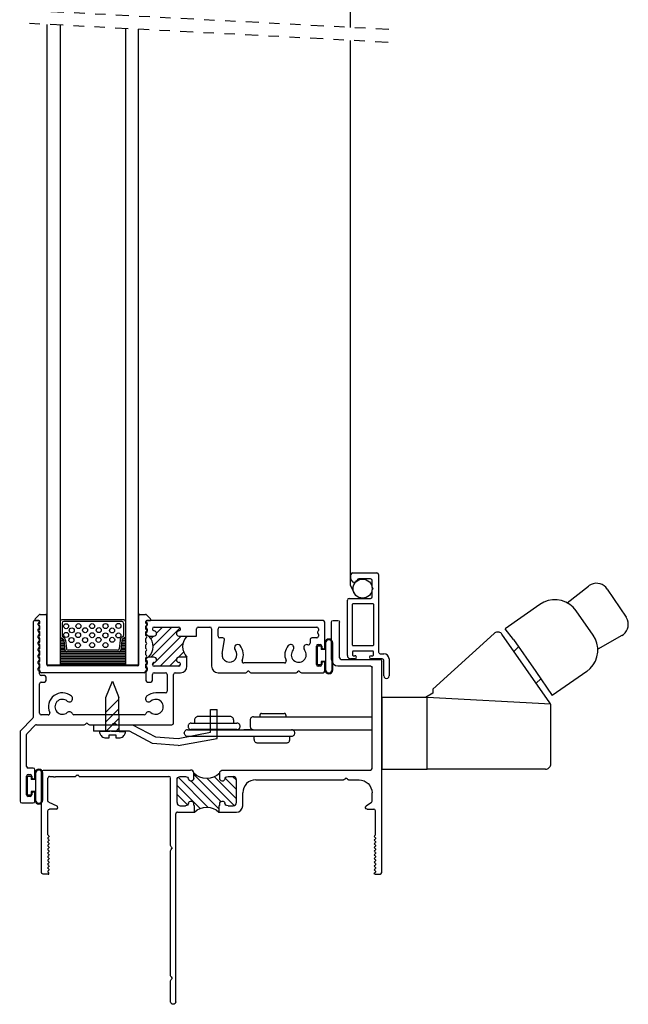
# Model space of a CAD drawing. Extents: x 9.9 to 50.3, y 2.1 to 42.3.
# Drawn here: x 27.9 to 33.7, y 2.1 to 11.6 of the extents above; entities that cross this region are included whole.
import ezdxf

# ---------------------------------------------------------------- set-up
doc = ezdxf.new("R2010")
doc.units = 0
doc.header["$MEASUREMENT"] = 0
doc.linetypes.add('925_ROTO$0$DASHED', pattern=[0.75, 0.5, -0.25])
doc.linetypes.add('DIVIDE', pattern=[1.25, 0.5, -0.25, 0, -0.25, 0, -0.25])
doc.layers.get('0').update_dxf_attribs({"linetype": 'CONTINUOUS'})
for name, color, linetype in [('925_ROTO$0$LAYER1', 7, 'CONTINUOUS'), ('THM-2078', 3, 'CONTINUOUS'), ('THM2075B$0$THEMAL_BREAK', 5, 'CONTINUOUS'), ('THM2076B$0$OBJECT', 3, 'CONTINUOUS'), ('THM2076B$0$THERMAL_BREAK', 5, 'CONTINUOUS'), ('THM2115A$0$OBJECT', 3, 'CONTINUOUS')]:
    doc.layers.add(name, color=color, linetype=linetype)

# ---------------------------------------------------------------- blocks, each defined once
blk = doc.blocks.new('*X9')
at = {"color": 0}
for p, q in [((13.4861, 5.1776), (13.7687, 5.4602)), ((13.5081, 5.2879), (13.6877, 5.4676)), ((13.5419, 5.4102), (13.5993, 5.4676)), ((13.4876, 5.3559), (13.5133, 5.3816)), ((13.5406, 5.1437), (13.7784, 5.3816)), ((13.5768, 5.0916), (13.795, 5.3098)), ((13.7502, 5.1766), (13.8015, 5.2278)), ((13.5026, 5.1057), (13.5261, 5.1292)), ((13.6652, 5.0916), (13.7332, 5.1595)), ((13.7536, 5.0916), (13.7722, 5.1101))]:
    blk.add_line(p, q, dxfattribs=at)
blk = doc.blocks.new('THM2076B')
at = {"layer": 'THM2076B$0$OBJECT'}
for p, q in [((12.3562, 5.5136), (12.3562, 4.5992)), ((12.4112, 5.5296), (12.3722, 5.5296)), ((12.4062, 5.4891), (12.4062, 5.501)), ((12.4109, 5.5123), (12.4161, 5.5176)), ((13.4422, 5.5176), (13.4475, 5.5123)), ((15.1422, 5.5296), (13.4472, 5.5296)), ((13.4522, 5.501), (13.4522, 5.4891)), ((15.1582, 5.2736), (15.1582, 5.5136)), ((12.4062, 5.4271), (12.4062, 5.446)), ((12.4161, 5.4725), (12.4109, 5.4778)), ((12.4109, 5.4573), (12.4161, 5.4626)), ((12.4161, 5.4105), (12.4109, 5.4158)), ((12.4109, 5.3953), (12.4161, 5.4006)), ((13.4475, 5.4778), (13.4422, 5.4725)), ((13.4422, 5.4626), (13.4475, 5.4573)), ((13.4475, 5.4158), (13.4422, 5.4105)), ((13.4422, 5.4006), (13.4566, 5.3862)), ((13.4522, 5.446), (13.4522, 5.4271)), ((13.5202, 5.4676), (13.7541, 5.4676)), ((13.9262, 5.3816), (13.9262, 5.4516)), ((13.9422, 5.4676), (14.0542, 5.4676)), ((14.0702, 5.4516), (14.0702, 5.0916)), ((14.1322, 5.3796), (14.1322, 5.4516)), ((14.1482, 5.4676), (15.0802, 5.4676)), ((15.0962, 5.4516), (15.0962, 5.4334)), ((15.0962, 5.3977), (15.0962, 5.3796)), ((12.4062, 5.3651), (12.4062, 5.384)), ((12.4062, 5.3031), (12.4062, 5.322)), ((12.4161, 5.3485), (12.4109, 5.3538)), ((12.4109, 5.3333), (12.4161, 5.3386)), ((13.4679, 5.3816), (13.5172, 5.3816)), ((13.7572, 5.3816), (13.9262, 5.3816)), ((14.1782, 5.3636), (14.1482, 5.3636)), ((14.1712, 5.2139), (14.194, 5.3448)), ((15.0162, 5.3476), (15.0162, 5.3137)), ((15.0802, 5.3636), (15.0322, 5.3636)), ((15.0942, 5.3016), (15.1122, 5.3016)), ((12.4062, 5.2411), (12.4062, 5.26)), ((12.4161, 5.2865), (12.4109, 5.2918)), ((12.4109, 5.2713), (12.4161, 5.2766)), ((12.4161, 5.2245), (12.4109, 5.2298)), ((12.4109, 5.2093), (12.4161, 5.2146)), ((15.0782, 5.1076), (15.0782, 5.2856)), ((15.1282, 5.2856), (15.1282, 5.2736)), ((12.4062, 5.1791), (12.4062, 5.198)), ((12.4062, 5.1171), (12.4062, 5.136)), ((12.4161, 5.1625), (12.4109, 5.1678)), ((12.4109, 5.1473), (12.4161, 5.1526)), ((13.4526, 5.1729), (13.4422, 5.1625)), ((13.4422, 5.1526), (13.4475, 5.1473)), ((13.4522, 5.136), (13.4522, 5.1171)), ((13.5172, 5.1776), (13.4639, 5.1776)), ((13.8342, 5.1776), (13.7572, 5.1776)), ((13.8342, 5.0916), (13.8342, 5.1776)), ((14.7716, 5.1236), (14.3788, 5.1236)), ((15.1282, 5.1196), (15.1282, 5.1076)), ((15.1582, 5.0456), (15.1582, 5.1196)), ((12.4062, 5.0551), (12.4062, 5.074)), ((12.4161, 5.1005), (12.4109, 5.1058)), ((12.4109, 5.0853), (12.4161, 5.0906)), ((12.4161, 5.0385), (12.4109, 5.0438)), ((12.4182, 5.0176), (12.4182, 5.0336)), ((13.4402, 5.0336), (13.4402, 4.9556)), ((13.4475, 5.1058), (13.4422, 5.1005)), ((13.4422, 5.0906), (13.4475, 5.0853)), ((13.4475, 5.0438), (13.4422, 5.0385)), ((13.4522, 5.074), (13.4522, 5.0551)), ((13.5022, 4.9556), (13.5022, 5.0136)), ((13.5182, 5.0296), (13.6282, 5.0296)), ((13.7541, 5.0916), (13.5202, 5.0916)), ((13.6442, 5.0136), (13.6442, 4.8516)), ((13.7062, 4.5456), (13.7062, 5.0136)), ((13.7222, 5.0296), (13.7722, 5.0296)), ((14.1322, 5.0296), (14.3987, 5.0296)), ((14.41, 5.0342), (14.4182, 5.0425)), ((14.4281, 5.0425), (14.4364, 5.0342)), ((14.4477, 5.0296), (14.8837, 5.0296)), ((14.895, 5.0342), (14.9032, 5.0425)), ((14.9131, 5.0425), (14.9214, 5.0342)), ((14.9327, 5.0296), (15.1422, 5.0296)), ((15.1122, 5.0916), (15.0942, 5.0916)), ((12.4182, 4.6396), (12.4182, 4.9236)), ((12.4642, 5.0016), (12.4342, 5.0016)), ((12.4342, 4.9396), (12.4642, 4.9396)), ((12.4802, 4.9556), (12.4802, 4.9856)), ((13.4562, 4.9396), (13.4862, 4.9396)), ((13.6282, 4.8356), (13.5342, 4.8356)), ((12.3515, 4.5879), (12.2359, 4.4722)), ((12.5006, 4.6236), (12.4342, 4.6236)), ((13.4227, 4.6236), (12.7486, 4.6236)), ((12.859, 4.5342), (12.8672, 4.5425)), ((12.8771, 4.5425), (12.8854, 4.5342)), ((13.127, 4.5342), (13.1352, 4.5425)), ((13.1451, 4.5425), (13.1534, 4.5342)), ((12.2312, 4.4609), (12.2312, 3.7956)), ((12.2979, 4.4466), (12.3762, 4.5249)), ((12.3875, 4.5296), (12.8477, 4.5296)), ((12.8967, 4.5296), (13.1157, 4.5296)), ((13.1647, 4.5296), (13.6902, 4.5296)), ((12.2932, 4.1296), (12.2932, 4.4352)), ((12.3572, 4.1136), (12.3092, 4.1136)), ((12.3732, 4.0236), (12.3732, 4.0976)), ((12.2932, 3.8576), (12.2932, 4.0356)), ((12.3092, 4.0516), (12.3272, 4.0516)), ((12.3432, 4.0356), (12.3432, 4.0236)), ((12.3272, 3.8416), (12.3092, 3.8416)), ((12.3432, 3.8696), (12.3432, 3.8576)), ((12.3732, 3.7956), (12.3732, 3.8696)), ((12.2472, 3.7796), (12.3572, 3.7796))]:
    blk.add_line(p, q, dxfattribs=at)
for centre, radius, start, end in [((12.3722, 5.5136), 0.016, 90, 180), ((12.4222, 5.501), 0.016, 135, 180), ((12.4222, 5.4891), 0.016, 180, 225), ((12.4112, 5.5226), 0.007, 315, 90), ((13.4472, 5.5226), 0.007, 90, 225), ((13.4362, 5.501), 0.016, 0, 45), ((13.4362, 5.4891), 0.016, 315, 0), ((15.1422, 5.5136), 0.016, 0, 90), ((12.4222, 5.446), 0.016, 135, 180), ((12.4222, 5.4271), 0.016, 180, 225), ((12.4222, 5.384), 0.016, 135, 180), ((12.4112, 5.4676), 0.007, 315, 45), ((12.4112, 5.4056), 0.007, 315, 45), ((13.4472, 5.4676), 0.007, 135, 225), ((13.4472, 5.4056), 0.007, 135, 225), ((13.4362, 5.446), 0.016, 360, 45), ((13.4362, 5.4271), 0.016, 315, 0), ((13.5202, 5.4495), 0.0181, 90, 265.93206), ((13.5172, 5.4066), 0.025, 270, 85.93206), ((13.7572, 5.4066), 0.025, 94.06794, 270), ((13.7541, 5.4495), 0.0181, 274.06794, 90), ((13.9422, 5.4516), 0.016, 90, 180), ((14.0542, 5.4516), 0.016, 0, 90), ((14.1482, 5.4516), 0.016, 90, 180), ((15.0802, 5.4516), 0.016, 360, 90), ((15.0962, 5.4156), 0.008, 131.81032, 228.18969), ((15.0802, 5.4334), 0.016, 311.81031, 0), ((15.0802, 5.3977), 0.016, 360, 48.18969), ((12.4222, 5.3651), 0.016, 180, 225), ((12.4222, 5.322), 0.016, 135, 180), ((12.4222, 5.3031), 0.016, 180, 225), ((12.4112, 5.3436), 0.007, 315, 45), ((13.4679, 5.3976), 0.016, 225, 270), ((14.1482, 5.3796), 0.016, 180, 270), ((14.1782, 5.3476), 0.016, 350.1641, 90), ((14.3202, 5.2688), 0.031, 40.77487, 220.77487), ((14.8302, 5.2688), 0.031, 319.22513, 139.22513), ((14.9862, 5.2688), 0.031, 72.67014, 220.77487), ((15.0002, 5.3137), 0.016, 252.67014, 360), ((15.0322, 5.3476), 0.016, 90, 180), ((15.0942, 5.2856), 0.016, 90, 180), ((15.0802, 5.3796), 0.016, 270, 360), ((15.1122, 5.2856), 0.016, 0, 90), ((12.4222, 5.26), 0.016, 135, 180), ((12.4222, 5.2411), 0.016, 180, 225), ((12.4222, 5.198), 0.016, 135, 180), ((12.4112, 5.2816), 0.007, 315, 45), ((12.4112, 5.2196), 0.007, 315, 45), ((14.2422, 5.2016), 0.072, 170.16181, 40.77487), ((14.2422, 5.2016), 0.134, 335.5856, 40.77487), ((14.9082, 5.2016), 0.134, 139.22513, 204.4144), ((14.9082, 5.2016), 0.072, 139.22513, 40.77487), ((15.1432, 5.2736), 0.015, 180, 0), ((12.4222, 5.1791), 0.016, 180, 225), ((12.4222, 5.136), 0.016, 135, 180), ((12.4222, 5.1171), 0.016, 180, 225), ((12.4112, 5.1576), 0.007, 315, 45), ((13.4472, 5.1576), 0.007, 135, 225), ((13.4362, 5.136), 0.016, 0, 45), ((13.4362, 5.1171), 0.016, 315, 0), ((13.4639, 5.1616), 0.016, 90, 135), ((13.5202, 5.1096), 0.0181, 94.06794, 270), ((13.5172, 5.1526), 0.025, 274.06794, 90), ((13.7572, 5.1526), 0.025, 90, 265.93206), ((13.7541, 5.1096), 0.0181, 270, 85.93206), ((14.3788, 5.1396), 0.016, 155.5856, 270), ((14.7716, 5.1396), 0.016, 270, 24.4144), ((15.0942, 5.1076), 0.016, 180, 270), ((15.1122, 5.1076), 0.016, 270, 0), ((15.1432, 5.1196), 0.015, 0, 180), ((12.4222, 5.074), 0.016, 135, 180), ((12.4222, 5.0551), 0.016, 180, 225), ((12.4112, 5.0956), 0.007, 315, 45), ((12.4112, 5.0336), 0.007, 0, 45), ((12.4342, 5.0176), 0.016, 180, 270), ((13.4472, 5.0956), 0.007, 135, 225), ((13.4472, 5.0336), 0.007, 135, 180), ((13.4362, 5.074), 0.016, 0, 45), ((13.4362, 5.0551), 0.016, 315, 360), ((13.5182, 5.0136), 0.016, 90, 180), ((13.6282, 5.0136), 0.016, 0, 90), ((13.7222, 5.0136), 0.016, 90, 180), ((13.7722, 5.0916), 0.062, 270, 0), ((14.1322, 5.0916), 0.062, 180, 270), ((14.3987, 5.0456), 0.016, 270, 315), ((14.4232, 5.0376), 0.007, 45, 135), ((14.4477, 5.0456), 0.016, 225, 270), ((14.8837, 5.0456), 0.016, 270, 315), ((14.9082, 5.0376), 0.007, 45, 135), ((14.9327, 5.0456), 0.016, 225, 270), ((15.1422, 5.0456), 0.016, 270, 0), ((12.4342, 4.9236), 0.016, 90, 180), ((12.4642, 4.9856), 0.016, 0, 90), ((12.4642, 4.9556), 0.016, 270, 0), ((13.4562, 4.9556), 0.016, 180, 270), ((13.4862, 4.9556), 0.016, 270, 0), ((12.6372, 4.7016), 0.134, 49.22513, 204.4144), ((13.5342, 4.7016), 0.134, 90, 130.77487), ((13.6282, 4.8516), 0.016, 270, 0), ((12.6372, 4.7016), 0.072, 49.22513, 310.77487), ((12.7045, 4.7796), 0.031, 229.22513, 49.22513), ((13.4669, 4.7796), 0.031, 130.77487, 310.77487), ((13.5342, 4.7016), 0.072, 229.22513, 130.77487), ((12.4342, 4.6396), 0.016, 180, 270), ((12.5006, 4.6396), 0.016, 270, 24.4144), ((12.7045, 4.6236), 0.031, 19.9028, 130.77487), ((12.7486, 4.6396), 0.016, 199.9028, 270), ((13.4227, 4.6396), 0.016, 270, 340.0972), ((13.4669, 4.6236), 0.031, 49.22513, 160.0972), ((12.3402, 4.5992), 0.016, 315, 0), ((12.8722, 4.5376), 0.007, 45, 135), ((13.1402, 4.5376), 0.007, 45, 135), ((13.6902, 4.5456), 0.016, 270, 0), ((12.2472, 4.4609), 0.016, 135, 180), ((12.3092, 4.4352), 0.016, 135, 180), ((12.3875, 4.5136), 0.016, 90, 135), ((12.8477, 4.5456), 0.016, 270, 315), ((12.8967, 4.5456), 0.016, 225, 270), ((13.1157, 4.5456), 0.016, 270, 315), ((13.1647, 4.5456), 0.016, 225, 270), ((12.3092, 4.1296), 0.016, 180, 270), ((12.3572, 4.0976), 0.016, 0, 90), ((12.3092, 4.0356), 0.016, 90, 180), ((12.3272, 4.0356), 0.016, 0, 90), ((12.3582, 4.0236), 0.015, 180, 0), ((12.3582, 3.8696), 0.015, 0, 180), ((12.2472, 3.7956), 0.016, 180, 270), ((12.3092, 3.8576), 0.016, 180, 270), ((12.3272, 3.8576), 0.016, 270, 0), ((12.3572, 3.7956), 0.016, 270, 0)]:
    blk.add_arc(centre, radius, start, end, dxfattribs=at)
at = {"layer": 'THM2076B$0$THERMAL_BREAK'}
for centre, radius, start, end in [((13.3639, 5.2816), 0.1443, 313.8767, 43.8767), ((13.9361, 5.2796), 0.1442, 135.04202, 225.04202)]:
    blk.add_arc(centre, radius, start, end, dxfattribs=at)
blk.add_blockref('*X9', (0, 0), dxfattribs=at)
blk = doc.blocks.new('BULB5', base_point=(5.0559, 4.0632))
at = {"color": 2}
for p, q in [((4.9974, 4.1042), (5.0374, 4.1042)), ((4.9974, 4.1042), (4.9974, 3.9255)), ((5.0374, 4.1042), (5.0374, 4.0718)), ((5.0731, 4.0718), (5.0374, 4.0718)), ((4.9974, 3.9255), (5.0374, 3.9255)), ((5.0374, 3.9565), (5.0374, 3.9255)), ((5.0731, 3.9565), (5.0374, 3.9565))]:
    blk.add_line(p, q, dxfattribs=at)
at = {"color": 2, "linetype": 'Continuous'}
for points in [[(5.0731, 4.1336), (5.0731, 4.0718)], [(5.0789, 4.1311), (5.0789, 3.8767)], [(5.1419, 3.8767), (5.1419, 4.1311)], [(5.1479, 3.8737), (5.1479, 4.1336)], [(5.0731, 3.9565), (5.0731, 3.8737)]]:
    blk.add_lwpolyline(points, dxfattribs=at)
at = {"color": 2}
for centre, radius, start, end in [((5.1105, 4.1336), 0.0374, 0, 180), ((5.1104, 4.1311), 0.0315, 0, 180), ((5.1105, 3.8737), 0.0374, 180, 0), ((5.1104, 3.8767), 0.0315, 180, 0)]:
    blk.add_arc(centre, radius, start, end, dxfattribs=at)
blk = doc.blocks.new('THM2115A', base_point=(13.5105, 5.8392))
at = {"layer": 'THM2115A$0$OBJECT'}
for p, q in [((13.9241, 6.1015), (14.0871, 6.1015)), ((13.0991, 5.7515), (13.0991, 5.9855)), ((13.1151, 6.0015), (13.8581, 6.0015)), ((13.8741, 6.0175), (13.8741, 6.0515)), ((13.9241, 6.0355), (13.9241, 5.929)), ((14.0871, 6.0515), (13.9401, 6.0515)), ((13.1561, 5.9235), (13.1561, 5.8106)), ((13.2358, 5.9395), (13.1721, 5.9395)), ((13.3271, 5.9395), (13.2624, 5.9395)), ((13.3431, 5.7175), (13.3431, 5.9235)), ((13.3931, 5.7585), (13.3931, 5.9445)), ((13.4001, 5.9515), (13.7921, 5.9515)), ((13.7991, 5.9445), (13.7991, 5.7585)), ((13.8491, 5.9445), (13.8491, 5.7585)), ((13.8871, 5.9515), (13.8561, 5.9515)), ((13.8941, 5.929), (13.8941, 5.9445)), ((13.8941, 5.7585), (13.8941, 5.774)), ((13.9241, 5.774), (13.9241, 5.7325)), ((13.1561, 5.7355), (13.1151, 5.7355)), ((13.8931, 5.7015), (13.3591, 5.7015)), ((13.7921, 5.7515), (13.4001, 5.7515)), ((13.8561, 5.7515), (13.8871, 5.7515))]:
    blk.add_line(p, q, dxfattribs=at)
for centre, radius, start, end in [((13.9241, 6.0515), 0.05, 90, 180), ((14.0871, 6.0765), 0.025, 270, 90), ((13.1151, 5.9855), 0.016, 90, 180), ((13.8581, 6.0175), 0.016, 270, 0), ((13.9401, 6.0355), 0.016, 90, 180), ((13.1721, 5.9235), 0.016, 90, 180), ((13.2358, 5.9465), 0.007, 270, 332.18186), ((13.2491, 5.9395), 0.008, 27.81814, 152.18186), ((13.2624, 5.9465), 0.007, 207.81814, 270), ((13.3271, 5.9235), 0.016, 0, 90), ((13.4001, 5.9445), 0.007, 90, 180), ((13.7921, 5.9445), 0.007, 360, 90), ((13.8561, 5.9445), 0.007, 90, 180), ((13.8871, 5.9445), 0.007, 360, 90), ((13.9091, 5.929), 0.015, 180, 359.99939), ((13.1721, 5.8106), 0.016, 180, 250.0972), ((13.1561, 5.7665), 0.031, 270, 70.0972), ((13.9091, 5.774), 0.015, 0, 180.0006), ((13.1151, 5.7515), 0.016, 180, 270), ((13.3591, 5.7175), 0.016, 180, 270), ((13.4001, 5.7585), 0.007, 180, 270), ((13.7921, 5.7585), 0.007, 270, 0), ((13.8561, 5.7585), 0.007, 180, 270), ((13.8871, 5.7585), 0.007, 270, 0), ((13.8931, 5.7325), 0.031, 270, 0)]:
    blk.add_arc(centre, radius, start, end, dxfattribs=at)
blk = doc.blocks.new('*X3')
at = {"color": 0}
for p, q in [((0.1251, 0.2656), (0.1274, 0.2656)), ((0.1251, 0.25), (0.1495, 0.25)), ((0.1251, 0.2344), (0.1587, 0.2344)), ((0.1251, 0.2188), (0.1603, 0.2188)), ((0.1251, 0.2031), (0.162, 0.2031)), ((0.7132, 0.2031), (0.7501, 0.2031)), ((0.7149, 0.2188), (0.7501, 0.2188)), ((0.7165, 0.2344), (0.7501, 0.2344)), ((0.7257, 0.25), (0.7501, 0.25)), ((0.7478, 0.2656), (0.7501, 0.2656)), ((0.125, 0.125), (0.75, 0.125)), ((0.125, 0.1094), (0.75, 0.1094)), ((0.1251, 0.1875), (0.1636, 0.1875)), ((0.1251, 0.1719), (0.1652, 0.1719)), ((0.1251, 0.1562), (0.1668, 0.1562)), ((0.1251, 0.1406), (0.1685, 0.1406)), ((0.7067, 0.1406), (0.7501, 0.1406)), ((0.7084, 0.1562), (0.7501, 0.1562)), ((0.71, 0.1719), (0.7501, 0.1719)), ((0.7116, 0.1875), (0.7501, 0.1875)), ((0.125, 0.0938), (0.75, 0.0938)), ((0.125, 0.0781), (0.75, 0.0781)), ((0.125, 0.0625), (0.75, 0.0625)), ((0.125, 0.0469), (0.75, 0.0469)), ((0.125, 0.0312), (0.75, 0.0312)), ((0.125, 0.0156), (0.75, 0.0156))]:
    blk.add_line(p, q, dxfattribs=at)
blk = doc.blocks.new('glazing')
at = {"color": 1}
for p, q in [((-0.5546, 0.5174), (-0.5119, 0.5574)), ((-0.5477, 0.5001), (-0.519, 0.5001)), ((-0.5159, 0.4686), (-0.509, 0.4756)), ((-0.509, 0.4756), (-0.509, 0.4901)), ((-0.505, 0.5601), (-0.452, 0.5601)), ((-0.442, 0.077), (-0.442, 0.5501)), ((0.442, 0.077), (0.442, 0.5501)), ((0.452, 0.5601), (0.505, 0.5601)), ((0.509, 0.4756), (0.509, 0.4901)), ((0.5159, 0.4686), (0.509, 0.4756)), ((0.5546, 0.5174), (0.5119, 0.5574)), ((0.519, 0.5001), (0.5477, 0.5001)), ((-0.5159, 0.4545), (-0.509, 0.4476)), ((-0.5159, 0.4121), (-0.509, 0.419)), ((-0.5159, 0.3979), (-0.509, 0.391)), ((-0.509, 0.419), (-0.509, 0.4476)), ((-0.509, 0.357), (-0.509, 0.391)), ((0.5159, 0.4545), (0.509, 0.4476)), ((0.509, 0.419), (0.509, 0.4476)), ((0.5159, 0.4121), (0.509, 0.419)), ((0.5159, 0.3979), (0.509, 0.391)), ((0.509, 0.357), (0.509, 0.391)), ((-0.5159, 0.3501), (-0.509, 0.357)), ((-0.5159, 0.3359), (-0.509, 0.329)), ((-0.5159, 0.2881), (-0.509, 0.295)), ((-0.509, 0.295), (-0.509, 0.329)), ((0.5159, 0.3501), (0.509, 0.357)), ((0.5159, 0.3359), (0.509, 0.329)), ((0.509, 0.295), (0.509, 0.329)), ((0.5159, 0.2881), (0.509, 0.295)), ((-0.5159, 0.2739), (-0.509, 0.267)), ((-0.5159, 0.2261), (-0.509, 0.233)), ((-0.5159, 0.2119), (-0.509, 0.205)), ((-0.509, 0.233), (-0.509, 0.267)), ((-0.509, 0.171), (-0.509, 0.205)), ((0.5159, 0.2739), (0.509, 0.267)), ((0.509, 0.233), (0.509, 0.267)), ((0.5159, 0.2261), (0.509, 0.233)), ((0.5159, 0.2119), (0.509, 0.205)), ((0.509, 0.171), (0.509, 0.205)), ((-0.5159, 0.1641), (-0.509, 0.171)), ((-0.5159, 0.1499), (-0.509, 0.143)), ((-0.5159, 0.1021), (-0.509, 0.109)), ((-0.509, 0.109), (-0.509, 0.143)), ((0.5159, 0.1641), (0.509, 0.171)), ((0.5159, 0.1499), (0.509, 0.143)), ((0.509, 0.109), (0.509, 0.143)), ((0.5159, 0.1021), (0.509, 0.109)), ((-0.5159, 0.0879), (-0.509, 0.081)), ((-0.5159, 0.0401), (-0.509, 0.047)), ((-0.5159, 0.0259), (-0.509, 0.019)), ((-0.509, 0.047), (-0.509, 0.081)), ((-0.509, 0.016), (-0.509, 0.019)), ((0.493, 0), (-0.493, 0)), ((0.432, 0.067), (-0.432, 0.067)), ((0.5159, 0.0879), (0.509, 0.081)), ((0.509, 0.047), (0.509, 0.081)), ((0.5159, 0.0401), (0.509, 0.047)), ((0.5159, 0.0259), (0.509, 0.019)), ((0.509, 0.016), (0.509, 0.019))]:
    blk.add_line(p, q, dxfattribs=at)
for centre, radius, start, end in [((-0.5477, 0.5101), 0.01, 133.15239, 270), ((-0.519, 0.4901), 0.01, 360, 90), ((-0.505, 0.5501), 0.01, 90, 133.15239), ((-0.452, 0.5501), 0.01, 0, 90), ((0.452, 0.5501), 0.01, 90, 180), ((0.505, 0.5501), 0.01, 46.84761, 90), ((0.519, 0.4901), 0.01, 90, 180), ((0.5477, 0.5101), 0.01, 270, 46.84761), ((-0.5089, 0.4616), 0.01, 135, 225), ((-0.5089, 0.405), 0.01, 135, 225), ((0.5089, 0.4616), 0.01, 315, 45), ((0.5089, 0.405), 0.01, 315, 45), ((-0.5089, 0.343), 0.01, 135, 225), ((-0.5089, 0.281), 0.01, 135, 225), ((0.5089, 0.343), 0.01, 315, 45), ((0.5089, 0.281), 0.01, 315, 45), ((-0.5089, 0.219), 0.01, 135, 225), ((0.5089, 0.219), 0.01, 315, 45), ((-0.5089, 0.157), 0.01, 135, 225), ((-0.5089, 0.095), 0.01, 135, 225), ((0.5089, 0.157), 0.01, 315, 45), ((0.5089, 0.095), 0.01, 315, 45), ((-0.5089, 0.033), 0.01, 135, 225), ((-0.493, 0.016), 0.016, 180, 270), ((-0.432, 0.077), 0.01, 180, 270), ((0.432, 0.077), 0.01, 270, 360), ((0.493, 0.016), 0.016, 270, 0), ((0.5089, 0.033), 0.01, 315, 45)]:
    blk.add_arc(centre, radius, start, end, dxfattribs=at)
blk = doc.blocks.new('2078')
at = {"layer": 'THM-2078'}
for p, q in [((-0.819, 2.131), (-0.819, 1.9305)), ((-0.769, 2.131), (-0.769, 0.327)), ((-0.8143, 1.9192), (-0.8061, 1.9109)), ((-0.8143, 1.8928), (-0.8061, 1.9011)), ((-0.819, 1.8815), (-0.819, 0.6805)), ((-2.059, 0.89), (-2.059, -0.078)), ((-1.994, 0.906), (-2.043, 0.906)), ((-1.9891, 0.8941), (-1.9969, 0.8862)), ((-1.9969, 0.8763), (-1.9891, 0.8684)), ((-1.9891, 0.8585), (-1.9969, 0.8506)), ((1.1401, 0.8941), (1.1479, 0.8862)), ((1.1479, 0.8763), (1.1401, 0.8684)), ((1.1401, 0.8585), (1.1479, 0.8506)), ((1.145, 0.906), (1.194, 0.906)), ((1.21, 0.89), (1.21, -1.14)), ((-1.9969, 0.8407), (-1.9891, 0.8328)), ((-1.9891, 0.8229), (-1.9969, 0.815)), ((-1.9969, 0.8051), (-1.9891, 0.7972)), ((-1.9891, 0.7873), (-1.9969, 0.7794)), ((-1.9969, 0.7695), (-1.9891, 0.7616)), ((1.1479, 0.8407), (1.1401, 0.8328)), ((1.1401, 0.8229), (1.1479, 0.815)), ((1.1479, 0.8051), (1.1401, 0.7972)), ((1.1401, 0.7873), (1.1479, 0.7794)), ((1.1479, 0.7695), (1.1401, 0.7616)), ((-1.9891, 0.7517), (-1.9969, 0.7438)), ((-1.9969, 0.7339), (-1.9891, 0.726)), ((-1.9891, 0.7161), (-1.9969, 0.7082)), ((-1.9969, 0.6983), (-1.9891, 0.6904)), ((-1.9891, 0.6805), (-1.9969, 0.6726)), ((-1.9969, 0.6627), (-1.9891, 0.6548)), ((-0.8143, 0.6692), (-0.8061, 0.6609)), ((1.1401, 0.7517), (1.1479, 0.7438)), ((1.1479, 0.7339), (1.1401, 0.726)), ((1.1401, 0.7161), (1.1479, 0.7082)), ((1.1479, 0.6983), (1.1401, 0.6904)), ((1.1401, 0.6805), (1.1479, 0.6726)), ((1.1479, 0.6627), (1.1401, 0.6548)), ((-1.9891, 0.6449), (-1.9969, 0.637)), ((-1.9969, 0.6271), (-1.9891, 0.6192)), ((-1.9891, 0.6093), (-1.9969, 0.6014)), ((-1.9969, 0.5915), (-1.9891, 0.5836)), ((-1.9891, 0.5737), (-1.9969, 0.5658)), ((-0.819, 0.6315), (-0.819, -0.016)), ((-0.8143, 0.6428), (-0.8061, 0.6511)), ((1.1401, 0.6449), (1.1479, 0.637)), ((1.1479, 0.6271), (1.1401, 0.6192)), ((1.1401, 0.6093), (1.1479, 0.6014)), ((1.1479, 0.5915), (1.1401, 0.5836)), ((1.1401, 0.5737), (1.1479, 0.5658)), ((-1.997, 0.5272), (-1.997, 0.297)), ((-1.9969, 0.5559), (-1.9891, 0.548)), ((-1.9891, 0.5381), (-1.9949, 0.5322)), ((1.1479, 0.5559), (1.1401, 0.548)), ((1.1401, 0.5381), (1.1459, 0.5322)), ((1.148, 0.5272), (1.148, 0.297)), ((-0.753, 0.311), (-0.59, 0.311)), ((-0.59, 0.311), (-0.59, 0.249)), ((-0.354, 0.311), (-0.187, 0.311)), ((-0.354, 0.249), (-0.354, 0.311)), ((-1.997, 0.2017), (-1.997, -0.016)), ((-1.9876, 0.2163), (-1.9124, 0.2504)), ((-1.919, 0.281), (-1.981, 0.281)), ((-0.757, 0.218), (-0.757, -0.001)), ((-0.726, 0.249), (-0.6769, 0.249)), ((-0.597, 0.242), (-0.597, 0.229)), ((-0.347, 0.242), (-0.347, 0.229)), ((-0.2671, 0.249), (-0.218, 0.249)), ((-0.187, 0.218), (-0.187, -0.001)), ((-0.125, 0.249), (-0.125, 0.125)), ((1.1094, 0.2168), (1.0606, 0.252)), ((1.07, 0.281), (1.132, 0.281)), ((1.116, 0.2038), (1.116, 0.125)), ((0, 0), (0.8415, 0)), ((0.8905, 0), (0.991, 0)), ((-2.043, -0.094), (-0.628, -0.094)), ((-1.981, -0.032), (-1.9519, -0.032)), ((-1.9161, -0.032), (-1.7395, -0.032)), ((-1.7282, -0.0367), (-1.7199, -0.0449)), ((-1.7018, -0.0367), (-1.7101, -0.0449)), ((-1.6905, -0.032), (-0.835, -0.032)), ((-0.726, -0.032), (-0.6769, -0.032)), ((-0.597, -0.012), (-0.597, -0.063)), ((-0.347, -0.012), (-0.347, -0.063)), ((-0.316, -0.094), (1.1, -0.094)), ((-0.2671, -0.032), (-0.218, -0.032)), ((0.8528, -0.0047), (0.8611, -0.0129)), ((0.8792, -0.0047), (0.8709, -0.0129)), ((1.116, -0.11), (1.116, -1.078)), ((0.788, -1.094), (1.1, -1.094)), ((0.726, -1.156), (0.726, -1.515)), ((0.804, -1.172), (0.804, -1.515)), ((0.82, -1.156), (1.194, -1.156)), ((0.742, -1.531), (0.788, -1.531))]:
    blk.add_line(p, q, dxfattribs=at)
for centre, radius, start, end in [((-0.794, 2.131), 0.025, 0, 180), ((-0.803, 1.9305), 0.016, 180, 225), ((-0.803, 1.8815), 0.016, 135, 180), ((-0.811, 1.906), 0.007, 315, 45), ((-2.043, 0.89), 0.016, 90, 180), ((-1.994, 0.8634), 0.007, 315, 45), ((1.145, 0.899), 0.007, 90, 225), ((1.143, 0.8812), 0.007, 315, 45), ((-1.994, 0.8278), 0.007, 315, 45), ((-1.994, 0.7922), 0.007, 315, 45), ((-1.994, 0.7566), 0.007, 315, 45), ((1.143, 0.8456), 0.007, 315, 45), ((1.143, 0.81), 0.007, 315, 45), ((1.143, 0.7744), 0.007, 315, 45), ((-1.994, 0.721), 0.007, 315, 45), ((-1.994, 0.6854), 0.007, 315, 45), ((-0.803, 0.6805), 0.016, 180, 225), ((1.143, 0.7388), 0.007, 315, 45), ((1.143, 0.7032), 0.007, 315, 45), ((1.143, 0.6676), 0.007, 315, 45), ((-1.994, 0.6498), 0.007, 315, 45), ((-1.994, 0.6142), 0.007, 315, 45), ((-1.994, 0.5786), 0.007, 315, 45), ((-0.803, 0.6315), 0.016, 135, 180), ((-0.811, 0.656), 0.007, 315, 45), ((1.143, 0.632), 0.007, 315, 45), ((1.143, 0.5964), 0.007, 315, 45), ((-1.99, 0.5272), 0.007, 135, 180), ((-1.994, 0.543), 0.007, 315, 45), ((1.141, 0.5272), 0.007, 0, 45), ((1.143, 0.5608), 0.007, 315, 45), ((-1.981, 0.297), 0.016, 180, 270), ((-1.981, 0.2017), 0.016, 114.42718, 180), ((-0.6769, 0.218), 0.031, 11.32819, 90), ((-0.622, 0.229), 0.025, 191.32819, 0), ((-0.322, 0.229), 0.025, 180, 348.67181), ((-0.2671, 0.218), 0.031, 90, 168.67181), ((1.07, 0.265), 0.016, 90, 234.13431), ((0.991, 0.125), 0.125, 270, 0), ((-0.622, -0.012), 0.025, 0, 168.67181), ((-0.322, -0.012), 0.025, 11.32819, 180), ((0.8415, -0.016), 0.016, 45, 90), ((0.8905, -0.016), 0.016, 90, 135), ((-2.043, -0.078), 0.016, 180, 270), ((-1.9519, -0.016), 0.016, 270, 318.18969), ((-1.934, -0.032), 0.008, 41.81031, 138.18969), ((-1.9161, -0.016), 0.016, 221.81031, 270), ((-1.715, -0.04), 0.007, 225, 315), ((-0.726, -0.001), 0.031, 180, 270), ((-0.6769, -0.001), 0.031, 270, 348.67181), ((-0.316, -0.063), 0.031, 180, 270), ((-0.2671, -0.001), 0.031, 191.32819, 270), ((1.1, -1.078), 0.016, 270, 0), ((1.194, -1.14), 0.016, 270, 0), ((0.742, -1.515), 0.016, 180, 270), ((0.788, -1.515), 0.016, 270, 0)]:
    blk.add_arc(centre, radius, start, end, dxfattribs=at)
at = {"layer": 'THM-2078', "extrusion": (0, 0, -1)}
for centre, radius, start, end in [((1.992, 0.8812), 0.007, 315, 45), ((1.994, 0.899), 0.007, 90, 225), ((-1.145, 0.8634), 0.007, 315, 45), ((-1.194, 0.89), 0.016, 90, 180), ((1.992, 0.8456), 0.007, 315, 45), ((1.992, 0.7744), 0.007, 315, 45), ((1.992, 0.81), 0.007, 315, 45), ((-1.145, 0.8278), 0.007, 315, 45), ((-1.145, 0.7922), 0.007, 315, 45), ((-1.145, 0.7566), 0.007, 315, 45), ((1.992, 0.7032), 0.007, 315, 45), ((1.992, 0.7388), 0.007, 315, 45), ((1.992, 0.6676), 0.007, 315, 45), ((-1.145, 0.721), 0.007, 315, 45), ((-1.145, 0.6854), 0.007, 315, 45), ((1.992, 0.632), 0.007, 315, 45), ((1.992, 0.5964), 0.007, 315, 45), ((-1.145, 0.6498), 0.007, 315, 45), ((-1.145, 0.5786), 0.007, 315, 45), ((-1.145, 0.6142), 0.007, 315, 45), ((1.992, 0.5608), 0.007, 315, 45), ((-1.145, 0.543), 0.007, 315, 45), ((0.753, 0.327), 0.016, 270, 0), ((0.187, 0.249), 0.062, 90, 180), ((-1.132, 0.297), 0.016, 180, 270), ((1.919, 0.265), 0.016, 90, 245.57282), ((0.726, 0.218), 0.031, 0, 90), ((0.59, 0.242), 0.007, 0, 90), ((0.354, 0.242), 0.007, 90, 180), ((0.218, 0.218), 0.031, 90, 180), ((-1.1, 0.2038), 0.016, 125.86569, 180), ((0, 0.125), 0.125, 270, 0), ((1.981, -0.016), 0.016, 270, 0), ((1.7395, -0.048), 0.016, 90, 135), ((1.6905, -0.048), 0.016, 45, 90), ((0.835, -0.016), 0.016, 180, 270), ((0.628, -0.063), 0.031, 180, 270), ((0.218, -0.001), 0.031, 180, 270), ((-0.866, -0.008), 0.007, 225, 315), ((-1.1, -0.11), 0.016, 90, 180), ((-0.788, -1.156), 0.062, 0, 90), ((-0.82, -1.172), 0.016, 0, 90)]:
    blk.add_arc(centre, radius, start, end, dxfattribs=at)
at = {"layer": 'THM2075B$0$THEMAL_BREAK'}
for p, q in [((-0.5359, 0.2748), (-0.757, 0.0538)), ((-0.6572, 0.2419), (-0.757, 0.1421)), ((-0.4598, 0.2626), (-0.7466, -0.0242)), ((-0.354, 0.28), (-0.621, 0.013)), ((-0.3368, 0.2088), (-0.597, -0.0514)), ((-0.2094, 0.2478), (-0.4685, -0.0113)), ((-0.187, 0.1818), (-0.3968, -0.028)), ((-0.187, 0.0934), (-0.295, -0.0145)), ((-0.187, 0.005), (-0.224, -0.032))]:
    blk.add_line(p, q, dxfattribs=at)
for centre, radius, start, end in [((-0.472, 0.429), 0.1669, 225, 315), ((-0.472, -0.188), 0.1768, 45, 135)]:
    blk.add_arc(centre, radius, start, end, dxfattribs=at)
blk = doc.blocks.new('925_ROTO')
blk.add_line((31.4516, 17.599), (31.4516, 16.9115))
at = {"layer": '925_ROTO$0$LAYER1', "color": 7, "linetype": 'Continuous'}
for points in [[(33.2306, 18.5096), (33.4363, 18.67)], [(33.6168, 18.6413), (33.6031, 18.6583), (33.5867, 18.6726), (33.568, 18.6838), (33.5476, 18.6916), (33.5262, 18.6957), (33.5045, 18.6961), (33.4829, 18.6927), (33.4623, 18.6856), (33.4433, 18.6751), (33.4363, 18.67)], [(33.6168, 18.6413), (33.7983, 18.3723)], [(33.3184, 18.4322), (33.2904, 18.4656), (33.257, 18.4936), (33.2193, 18.5154), (33.1783, 18.5303), (33.1354, 18.5379), (33.0918, 18.5379), (33.0489, 18.5303), (33.008, 18.5154), (32.9702, 18.4936), (32.9701, 18.4936)], [(32.9701, 18.4936), (32.6376, 18.2606)], [(33.4817, 18.1989), (33.3184, 18.4322)], [(33.7561, 18.1936), (33.7741, 18.2059), (33.7897, 18.2212), (33.8023, 18.2389), (33.8117, 18.2586), (33.8175, 18.2796), (33.8196, 18.3013), (33.8179, 18.323), (33.8125, 18.3441), (33.8035, 18.3639), (33.7983, 18.3723)], [(32.7155, 18.1558), (32.6376, 18.2606)], [(32.5311, 18.2158), (31.9406, 17.6791)], [(32.6057, 18.2075), (32.6001, 18.2142), (32.5935, 18.2198), (32.5859, 18.2241), (32.5777, 18.2271), (32.5692, 18.2286), (32.5604, 18.2286), (32.5519, 18.2271), (32.5437, 18.2241), (32.5361, 18.2198), (32.5311, 18.2158)], [(33.0661, 17.5494), (32.6057, 18.2075)], [(32.7155, 18.1558), (32.9299, 17.8486)], [(33.4203, 17.8507), (33.4536, 17.8787), (33.4816, 17.9121), (33.5034, 17.9498), (33.5183, 17.9908), (33.5259, 18.0337), (33.5259, 18.0773), (33.5183, 18.1202), (33.5034, 18.1612), (33.4817, 18.1989)], [(33.7561, 18.1936), (33.5267, 18.0639)], [(32.7213, 18.0423), (32.7653, 18.0863)], [(32.9299, 17.8486), (33.0869, 17.6173)], [(32.9797, 17.7791), (32.9357, 17.7358)], [(33.4203, 17.8507), (33.0869, 17.6173)], [(31.4501, 16.9115), (31.8876, 16.9115), (31.8876, 17.599), (31.4516, 17.599)], [(31.9406, 17.6411), (31.8714, 17.599)], [(33.0751, 17.5365), (31.8876, 17.599)], [(31.9406, 17.6791), (31.9406, 17.6411)], [(33.0751, 17.5207), (33.0743, 17.5294), (33.0721, 17.5378), (33.0684, 17.5457), (33.0661, 17.5494)], [(33.0751, 16.9615), (33.0751, 17.5207)], [(29.6841, 17.4164), (29.6787, 17.416), (29.6734, 17.4146), (29.6685, 17.4123), (29.6641, 17.4091), (29.6602, 17.4053), (29.6571, 17.4008), (29.6548, 17.3959), (29.6534, 17.3907), (29.6529, 17.3852), (29.6529, 17.3852)], [(29.9967, 17.4164), (29.6841, 17.4164)], [(29.807, 17.2668), (29.807, 17.4855)], [(29.807, 17.4855), (29.8695, 17.4855)], [(29.8695, 17.2043), (29.8695, 17.4855)], [(30.0279, 17.3852), (30.0274, 17.3907), (30.026, 17.3959), (30.0237, 17.4008), (30.0206, 17.4053), (30.0168, 17.4091), (30.0123, 17.4123), (30.0074, 17.4146), (30.0021, 17.416), (29.9967, 17.4164), (29.9967, 17.4164)], [(30.2195, 17.4154), (30.2139, 17.4149), (30.2085, 17.4134), (30.2035, 17.4111), (30.1989, 17.4079), (30.1949, 17.4039), (30.1917, 17.3994), (30.1894, 17.3943), (30.1879, 17.3889), (30.1875, 17.3834), (30.1875, 17.3834)], [(30.2195, 17.4154), (31.3576, 17.4154)], [(30.2962, 17.4466), (30.2935, 17.4463), (30.2909, 17.4456), (30.2884, 17.4445), (30.2862, 17.4429), (30.2843, 17.441), (30.2827, 17.4388), (30.2816, 17.4363), (30.2808, 17.4337), (30.2806, 17.431), (30.2806, 17.431)], [(30.2806, 17.431), (30.2806, 17.4154)], [(30.2962, 17.4466), (30.515, 17.4466)], [(30.5306, 17.431), (30.5304, 17.4337), (30.5297, 17.4363), (30.5285, 17.4388), (30.527, 17.441), (30.525, 17.4429), (30.5228, 17.4445), (30.5203, 17.4456), (30.5177, 17.4463), (30.515, 17.4466), (30.515, 17.4466)], [(30.5306, 17.431), (30.5306, 17.4154)], [(28.6813, 17.3381), (29.0563, 17.3381)], [(28.6813, 17.3381), (28.6813, 17.2756)], [(28.8778, 17.3403), (28.8776, 17.3415), (28.8773, 17.3427), (28.8768, 17.3438), (28.8761, 17.3448), (28.8753, 17.3457), (28.8743, 17.3463), (28.8732, 17.3469), (28.872, 17.3472), (28.8708, 17.3473), (28.8696, 17.3472), (28.8684, 17.3469), (28.8673, 17.3463), (28.8663, 17.3457), (28.8655, 17.3448), (28.8648, 17.3438), (28.8643, 17.3427), (28.8639, 17.3415), (28.8638, 17.3403), (28.8638, 17.3403)], [(29.0563, 17.3381), (29.2774, 17.2217)], [(29.6216, 17.3539), (29.6162, 17.3535), (29.6109, 17.3521), (29.606, 17.3498), (29.6016, 17.3466), (29.5977, 17.3428), (29.5946, 17.3383), (29.5923, 17.3334), (29.5909, 17.3282), (29.5904, 17.3227), (29.5904, 17.3227)], [(29.5904, 17.3227), (29.5904, 17.3226)], [(29.5904, 17.3226), (29.5909, 17.3172), (29.5923, 17.312), (29.5946, 17.307), (29.5977, 17.3026), (29.6016, 17.2987), (29.606, 17.2956), (29.6109, 17.2933), (29.6162, 17.2919), (29.6216, 17.2914)], [(29.6216, 17.3539), (30.0592, 17.3539)], [(29.6529, 17.3852), (29.6529, 17.3539)], [(30.0279, 17.3852), (30.0279, 17.3539)], [(30.0904, 17.3227), (30.0899, 17.3282), (30.0885, 17.3334), (30.0862, 17.3383), (30.0831, 17.3428), (30.0793, 17.3466), (30.0748, 17.3498), (30.0699, 17.3521), (30.0646, 17.3535), (30.0592, 17.3539), (30.0592, 17.3539)], [(30.0592, 17.2914), (30.0646, 17.2919), (30.0699, 17.2933), (30.0748, 17.2956), (30.0793, 17.2987), (30.0831, 17.3026), (30.0862, 17.307), (30.0885, 17.312), (30.0899, 17.3172), (30.0904, 17.3226), (30.0904, 17.3226)], [(30.0904, 17.3227), (30.0904, 17.3226)], [(30.1875, 17.3834), (30.1875, 17.3224)], [(30.1875, 17.3224), (30.1879, 17.3168), (30.1894, 17.3114), (30.1917, 17.3064), (30.1949, 17.3018), (30.1989, 17.2978), (30.2035, 17.2946), (30.2085, 17.2923), (30.2139, 17.2908), (30.2195, 17.2904)], [(29.0273, 17.2756), (28.6813, 17.2756)], [(29.2483, 17.1592), (29.0273, 17.2756)], [(29.2774, 17.2217), (29.4945, 17.2043)], [(29.4945, 17.2043), (29.807, 17.2668)], [(29.586, 17.2904), (29.5804, 17.2899), (29.575, 17.2884), (29.57, 17.2861), (29.5654, 17.2829), (29.5615, 17.2789), (29.5583, 17.2744), (29.5559, 17.2693), (29.5545, 17.2639), (29.554, 17.2584), (29.554, 17.2584)], [(29.554, 17.2584), (29.554, 17.2599)], [(29.554, 17.2599), (29.5545, 17.2543), (29.5559, 17.2489), (29.5583, 17.2439), (29.5615, 17.2393), (29.5654, 17.2353), (29.57, 17.2321), (29.575, 17.2298), (29.5804, 17.2283), (29.586, 17.2279)], [(29.586, 17.2904), (30.3319, 17.2904)], [(29.586, 17.2904), (30.5843, 17.2904)], [(29.586, 17.2279), (30.5843, 17.2279)], [(30.0592, 17.2914), (29.6216, 17.2914)], [(30.1885, 17.2904), (30.126, 17.2904)], [(30.2195, 17.2904), (31.3576, 17.2904)], [(30.2247, 17.1964), (30.2247, 17.2269)], [(30.5684, 17.1964), (30.5684, 17.2269)], [(30.6163, 17.2584), (30.6158, 17.2639), (30.6144, 17.2693), (30.612, 17.2744), (30.6088, 17.2789), (30.6048, 17.2829), (30.6003, 17.2861), (30.5952, 17.2884), (30.5898, 17.2899), (30.5843, 17.2904), (30.5843, 17.2904)], [(30.5843, 17.2279), (30.5898, 17.2283), (30.5952, 17.2298), (30.6003, 17.2321), (30.6048, 17.2353), (30.6088, 17.2393), (30.612, 17.2439), (30.6143, 17.2489), (30.6158, 17.2543), (30.6163, 17.2599), (30.6163, 17.2599)], [(30.6163, 17.2584), (30.6163, 17.2599)], [(29.4945, 17.1398), (29.2483, 17.1592)], [(29.4945, 17.1398), (29.8695, 17.2043)], [(29.8695, 17.2043), (29.8695, 17.2043)], [(30.2247, 17.1964), (30.2252, 17.1908), (30.2266, 17.1854), (30.229, 17.1804), (30.2322, 17.1758), (30.2361, 17.1719), (30.2407, 17.1687), (30.2457, 17.1663), (30.2511, 17.1649), (30.2567, 17.1644)], [(30.2567, 17.1644), (30.5364, 17.1644)], [(30.5364, 17.1644), (30.5419, 17.1649), (30.5473, 17.1663), (30.5524, 17.1687), (30.5569, 17.1719), (30.5609, 17.1758), (30.5641, 17.1804), (30.5664, 17.1854), (30.5679, 17.1908), (30.5684, 17.1964), (30.5684, 17.1964)], [(33.0251, 16.9115), (33.0338, 16.9122), (33.0422, 16.9145), (33.0501, 16.9182), (33.0572, 16.9232), (33.0634, 16.9293), (33.0684, 16.9365), (33.0721, 16.9444), (33.0743, 16.9528), (33.0751, 16.9615), (33.0751, 16.9615)], [(33.0251, 16.9115), (31.8876, 16.9115)]]:
    blk.add_lwpolyline(points, dxfattribs=at)
at = {"layer": '925_ROTO$0$LAYER1', "color": 2, "linetype": '925_ROTO$0$DASHED'}
for points in [[(28.8021, 17.5991), (28.8645, 17.7551), (28.9269, 17.5991)], [(28.8021, 17.2704), (28.8021, 17.5991)], [(28.9271, 17.2704), (28.9269, 17.5991)], [(28.8021, 17.4602), (28.9269, 17.585)], [(28.9269, 17.4914), (28.8021, 17.3666)], [(28.8021, 17.273), (28.9269, 17.3978)], [(28.9269, 17.3042), (28.8931, 17.2704)], [(28.8023, 17.2738), (28.7399, 17.2738)], [(28.7399, 17.2738), (28.7408, 17.263), (28.7436, 17.2525), (28.7482, 17.2426), (28.7545, 17.2337), (28.7622, 17.226), (28.7711, 17.2198), (28.7809, 17.2152), (28.7914, 17.2123), (28.8023, 17.2114)], [(28.8395, 17.2738), (28.8021, 17.2738), (28.8021, 17.2771)], [(28.8023, 17.2114), (28.8335, 17.2114)], [(28.8333, 17.275), (28.8353, 17.2771)], [(28.8335, 17.2114), (28.8335, 17.2426), (28.8959, 17.2426), (28.8959, 17.2114), (28.9271, 17.2114)], [(28.9271, 17.2738), (28.8538, 17.2738)], [(28.9271, 17.2738), (28.9271, 17.2771)], [(28.9271, 17.2738), (28.9895, 17.2738)], [(28.9271, 17.2114), (28.9379, 17.2124), (28.9484, 17.2152), (28.9583, 17.2198), (28.9672, 17.226), (28.9749, 17.2337), (28.9811, 17.2426), (28.9857, 17.2525), (28.9885, 17.263), (28.9894, 17.2738), (28.9894, 17.2738)]]:
    blk.add_lwpolyline(points, dxfattribs=at)

msp = doc.modelspace()

# ---------------------------------------------------------------- linework, layer by layer
for p, q in [((31.0643, 16.5849), (31.0643, 11.4958)), ((28.1542, 5.3734), (28.1542, 11.5242)), ((28.2792, 11.5176), (28.2791, 5.7924)), ((28.9042, 11.4849), (28.9041, 5.7924)), ((29.0292, 5.3734), (29.0292, 11.4783)), ((31.0643, 11.3717), (31.0643, 6.1402)), ((31.0643, 6.1402), (31.1011, 6.0657)), ((28.2791, 5.7924), (28.2791, 5.6473)), ((28.8881, 5.8084), (28.2951, 5.8084)), ((28.2961, 5.7754), (28.2961, 5.6568)), ((28.8711, 5.7914), (28.3121, 5.7914)), ((28.8871, 5.7754), (28.8871, 5.6568)), ((28.9041, 5.7924), (28.9041, 5.6473)), ((28.2791, 5.6473), (28.2792, 5.3734)), ((28.2867, 5.6337), (28.3049, 5.6225)), ((28.3037, 5.6432), (28.3138, 5.637)), ((28.3124, 5.6106), (28.3226, 5.5127)), ((28.3293, 5.6123), (28.3379, 5.5297)), ((28.8539, 5.6123), (28.8453, 5.5297)), ((28.8708, 5.6106), (28.8606, 5.5127)), ((28.8795, 5.6432), (28.8694, 5.637)), ((28.8965, 5.6337), (28.8783, 5.6225)), ((28.9041, 5.6473), (28.9042, 5.3734)), ((28.8447, 5.4984), (28.3385, 5.4984)), ((28.8294, 5.5154), (28.3538, 5.5154)), ((28.1542, 5.3734), (28.2792, 5.3734)), ((28.9042, 5.3734), (28.2792, 5.3734)), ((28.9042, 5.3734), (29.0292, 5.3734))]:
    msp.add_line(p, q)
at = {"linetype": 'DIVIDE', "ltscale": 0.25}
for p, q in [((31.4348, 11.4764), (27.8957, 11.6619)), ((31.4283, 11.3526), (27.8892, 11.5381))]:
    msp.add_line(p, q, dxfattribs=at)
msp.add_circle((31.1832, 6.1066), 0.0916)
at = {"color": 7, "linetype": 'Continuous'}
for centre in [(28.3351, 5.746), (28.4539, 5.7467), (28.5852, 5.7467), (28.7137, 5.7468), (28.8373, 5.7482), (28.3351, 5.6617), (28.3889, 5.7063), (28.4502, 5.6604), (28.5175, 5.7073), (28.5852, 5.6592), (28.6482, 5.7077), (28.7124, 5.6574), (28.7769, 5.7047), (28.8373, 5.6567), (28.3865, 5.6129), (28.448, 5.5634), (28.5172, 5.6127), (28.5852, 5.5642), (28.6467, 5.6142), (28.7134, 5.5642), (28.7777, 5.6149)]:
    msp.add_circle(centre, 0.024, dxfattribs=at)
for centre, radius, start, end in [((28.2951, 5.7924), 0.016, 90, 180), ((28.3121, 5.7754), 0.016, 90, 180), ((28.8711, 5.7754), 0.016, 0, 90), ((28.8881, 5.7924), 0.016, 0, 90), ((28.2951, 5.6473), 0.016, 180, 238.3925), ((28.3121, 5.6568), 0.016, 180, 238.3925), ((28.2965, 5.6089), 0.016, 5.94686, 58.3925), ((28.2965, 5.6089), 0.033, 5.94686, 58.3925), ((28.8867, 5.6089), 0.033, 121.6075, 174.05314), ((28.8867, 5.6089), 0.016, 121.6075, 174.05314), ((28.8711, 5.6568), 0.016, 301.6075, 0), ((28.8881, 5.6473), 0.016, 301.6075, 0), ((28.3385, 5.5144), 0.016, 185.94686, 270), ((28.3538, 5.5314), 0.016, 185.94686, 270), ((28.8294, 5.5314), 0.016, 270, 354.05314), ((28.8447, 5.5144), 0.016, 270, 354.05314)]:
    msp.add_arc(centre, radius, start, end)

# ---------------------------------------------------------------- block references
at = {"rotation": 270}
msp.add_blockref('THM2115A', (31.1749, 5.8455), dxfattribs=at)
for name, p in [('925_ROTO', (-0.0838, -12.5386)), ('THM2076B', (15.6621, 0.2699)), ('glazing', (28.5915, 5.2994)), ('BULB5', (30.8045, 5.5149)), ('BULB5', (28.0192, 4.265))]:
    msp.add_blockref(name, p)
at = {"xscale": -1}
msp.add_blockref('*X3', (29.0292, 5.3734), dxfattribs=at)
at = {"layer": 'THM-2078', "xscale": -1, "rotation": 180}
msp.add_blockref('2078', (30.1578, 4.2706), dxfattribs=at)

doc.saveas('drawing.dxf')
